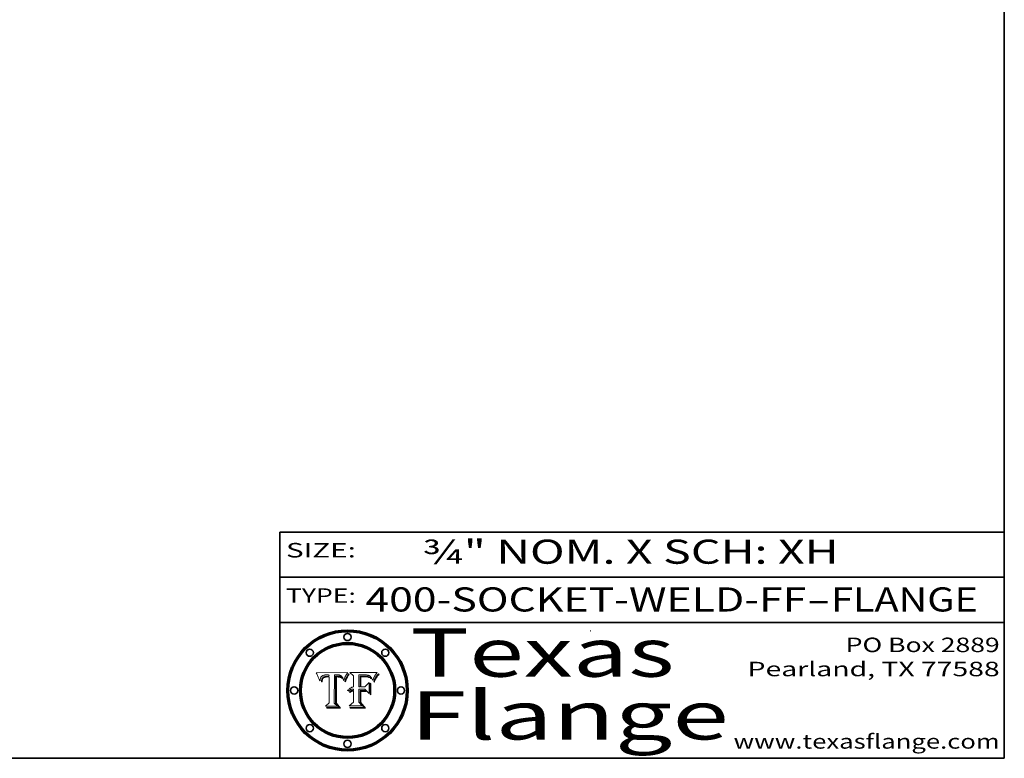
# Model space of a CAD drawing. Extents: x 0 to 10.8, y 0 to 8.3.
# Drawn here: x 6.7 to 10.8, y 0.2 to 3.3 of the extents above; entities that cross this region are included whole.
import ezdxf
from ezdxf.enums import TextEntityAlignment as Align

# ---------------------------------------------------------------- set-up
doc = ezdxf.new("R2010")
doc.units = 0
doc.header["$MEASUREMENT"] = 0
doc.layers.get('0').update_dxf_attribs({"lineweight": 13})
doc.layers.add('1', color=7, linetype='Continuous', lineweight=13)
doc.styles.get("Standard").update_dxf_attribs({"font": 'isocp.shx'})

# ---------------------------------------------------------------- blocks, each defined once
blk = doc.blocks.new('BLOCK1')
at = {"color": 7, "lineweight": 13, "ltscale": 0.03937}
for s, p, p2 in [('400-SOCKET-WELD-FF', (8.1038, 0.8582), (9.9297, 0.8582)), ('FLANGE', (10.0328, 0.8582), (10.6404, 0.8582)), ('-', (9.9312, 0.8582), (10.0312, 0.8582))]:
    blk.add_text(s, height=0.1, dxfattribs=at).set_placement(p, p2, align=Align.FIT)
blk = doc.blocks.new('BLOCK2')
at = {"color": 7, "lineweight": 13, "ltscale": 0.03937}
for s, p, p2 in [('PO Box 2889', (10.0931, 0.69), (10.7308, 0.69)), ('Pearland, TX 77588', (9.6867, 0.59), (10.7308, 0.59)), ('www.texasflange.com', (9.6286, 0.29), (10.7308, 0.29))]:
    blk.add_text(s, height=0.06, dxfattribs=at).set_placement(p, p2, align=Align.FIT)
blk = doc.blocks.new('BLOCK3')
at = {"color": 7, "lineweight": 13, "ltscale": 0.03937}
for s, p, p2 in [('Texas', (8.2892, 0.5879), (9.3837, 0.5879)), ('Flange', (8.2892, 0.3279), (9.6089, 0.3279))]:
    blk.add_text(s, height=0.2, dxfattribs=at).set_placement(p, p2, align=Align.FIT)
blk = doc.blocks.new('BLOCK4')
at = {"color": 7, "lineweight": 5, "ltscale": 0.00324}
blk.add_line((8.0298, 0.6053), (7.9003, 0.6042), dxfattribs=at)
at = {"color": 7, "lineweight": 5, "ltscale": 0.000103115}
blk.add_line((7.9003, 0.6042), (7.9022, 0.6005), dxfattribs=at)
at = {"color": 7, "lineweight": 5, "ltscale": 0.000100453}
blk.add_line((7.9022, 0.6005), (7.9039, 0.597), dxfattribs=at)
at = {"color": 7, "lineweight": 5, "ltscale": 9.78009e-05}
blk.add_line((7.9039, 0.597), (7.9056, 0.5934), dxfattribs=at)
at = {"color": 7, "lineweight": 5, "ltscale": 9.51532e-05}
blk.add_line((7.9056, 0.5934), (7.9072, 0.59), dxfattribs=at)
at = {"color": 7, "lineweight": 5, "ltscale": 9.25048e-05}
blk.add_line((7.9072, 0.59), (7.9087, 0.5866), dxfattribs=at)
at = {"color": 7, "lineweight": 5, "ltscale": 8.99068e-05}
blk.add_line((7.9087, 0.5866), (7.9101, 0.5833), dxfattribs=at)
at = {"color": 7, "lineweight": 5, "ltscale": 8.73531e-05}
blk.add_line((7.9101, 0.5833), (7.9114, 0.58), dxfattribs=at)
at = {"color": 7, "lineweight": 5, "ltscale": 8.48421e-05}
blk.add_line((7.9114, 0.58), (7.9126, 0.5768), dxfattribs=at)
at = {"color": 7, "lineweight": 5, "ltscale": 8.23394e-05}
blk.add_line((7.9126, 0.5768), (7.9137, 0.5737), dxfattribs=at)
at = {"color": 7, "lineweight": 5, "ltscale": 9.5007e-05}
blk.add_line((7.9137, 0.5737), (7.9159, 0.5707), dxfattribs=at)
at = {"color": 7, "lineweight": 5, "ltscale": 6.5787e-05}
blk.add_line((7.9159, 0.5707), (7.9161, 0.5733), dxfattribs=at)
at = {"color": 7, "lineweight": 5, "ltscale": 6.21658e-05}
blk.add_line((7.9161, 0.5733), (7.9164, 0.5758), dxfattribs=at)
at = {"color": 7, "lineweight": 5, "ltscale": 5.86699e-05}
blk.add_line((7.9164, 0.5758), (7.9168, 0.5781), dxfattribs=at)
at = {"color": 7, "lineweight": 5, "ltscale": 5.54066e-05}
blk.add_line((7.9168, 0.5781), (7.9173, 0.5802), dxfattribs=at)
at = {"color": 7, "lineweight": 5, "ltscale": 5.23527e-05}
blk.add_line((7.9173, 0.5802), (7.918, 0.5822), dxfattribs=at)
at = {"color": 7, "lineweight": 5, "ltscale": 4.95602e-05}
blk.add_line((7.918, 0.5822), (7.9187, 0.5841), dxfattribs=at)
at = {"color": 7, "lineweight": 5, "ltscale": 4.71572e-05}
blk.add_line((7.9187, 0.5841), (7.9195, 0.5858), dxfattribs=at)
at = {"color": 7, "lineweight": 5, "ltscale": 4.50516e-05}
blk.add_line((7.9195, 0.5858), (7.9205, 0.5873), dxfattribs=at)
at = {"color": 7, "lineweight": 5, "ltscale": 4.34491e-05}
blk.add_line((7.9205, 0.5873), (7.9216, 0.5887), dxfattribs=at)
at = {"color": 7, "lineweight": 5, "ltscale": 4.22981e-05}
blk.add_line((7.9216, 0.5887), (7.9228, 0.5899), dxfattribs=at)
at = {"color": 7, "lineweight": 5, "ltscale": 5.82307e-05}
blk.add_line((7.9221, 0.5719), (7.9217, 0.5696), dxfattribs=at)
at = {"color": 7, "lineweight": 5, "ltscale": 5.4813e-05}
blk.add_line((7.9225, 0.574), (7.9221, 0.5719), dxfattribs=at)
at = {"color": 7, "lineweight": 5, "ltscale": 5.15682e-05}
blk.add_line((7.9231, 0.576), (7.9225, 0.574), dxfattribs=at)
at = {"color": 7, "lineweight": 5, "ltscale": 4.24485e-05}
blk.add_line((7.9228, 0.5899), (7.9241, 0.591), dxfattribs=at)
at = {"color": 7, "lineweight": 5, "ltscale": 4.84865e-05}
blk.add_line((7.9237, 0.5778), (7.9231, 0.576), dxfattribs=at)
at = {"color": 7, "lineweight": 5, "ltscale": 4.56021e-05}
blk.add_line((7.9244, 0.5795), (7.9237, 0.5778), dxfattribs=at)
at = {"color": 7, "lineweight": 5, "ltscale": 4.38915e-05}
blk.add_line((7.9241, 0.591), (7.9255, 0.5919), dxfattribs=at)
at = {"color": 7, "lineweight": 5, "ltscale": 4.29647e-05}
blk.add_line((7.9252, 0.5811), (7.9244, 0.5795), dxfattribs=at)
at = {"color": 7, "lineweight": 5, "ltscale": 5.06901e-05}
blk.add_line((7.9245, 0.5693), (7.9248, 0.5713), dxfattribs=at)
at = {"color": 7, "lineweight": 5, "ltscale": 4.77131e-05}
blk.add_line((7.9248, 0.5713), (7.9251, 0.5731), dxfattribs=at)
at = {"color": 7, "lineweight": 5, "ltscale": 4.48863e-05}
blk.add_line((7.9251, 0.5731), (7.9256, 0.5749), dxfattribs=at)
at = {"color": 7, "lineweight": 5, "ltscale": 4.06864e-05}
blk.add_line((7.926, 0.5824), (7.9252, 0.5811), dxfattribs=at)
at = {"color": 7, "lineweight": 5, "ltscale": 4.58171e-05}
blk.add_line((7.9255, 0.5919), (7.9272, 0.5928), dxfattribs=at)
at = {"color": 7, "lineweight": 5, "ltscale": 4.22422e-05}
blk.add_line((7.9256, 0.5749), (7.9261, 0.5765), dxfattribs=at)
at = {"color": 7, "lineweight": 5, "ltscale": 3.86873e-05}
blk.add_line((7.927, 0.5837), (7.926, 0.5824), dxfattribs=at)
at = {"color": 7, "lineweight": 5, "ltscale": 7.72266e-05}
blk.add_line((7.9261, 0.5765), (7.9274, 0.5793), dxfattribs=at)
at = {"color": 7, "lineweight": 5, "ltscale": 7.40831e-05}
blk.add_line((7.9291, 0.5857), (7.927, 0.5837), dxfattribs=at)
at = {"color": 7, "lineweight": 5, "ltscale": 4.81176e-05}
blk.add_line((7.9272, 0.5928), (7.9289, 0.5935), dxfattribs=at)
at = {"color": 7, "lineweight": 5, "ltscale": 6.93722e-05}
blk.add_line((7.9274, 0.5793), (7.9289, 0.5816), dxfattribs=at)
at = {"color": 7, "lineweight": 5, "ltscale": 5.08108e-05}
blk.add_line((7.9289, 0.5935), (7.9309, 0.5941), dxfattribs=at)
at = {"color": 7, "lineweight": 5, "ltscale": 6.514e-05}
blk.add_line((7.9289, 0.5816), (7.9308, 0.5834), dxfattribs=at)
at = {"color": 7, "lineweight": 5, "ltscale": 3.83282e-05}
blk.add_line((7.9304, 0.5865), (7.9291, 0.5857), dxfattribs=at)
at = {"color": 7, "lineweight": 5, "ltscale": 4.01292e-05}
blk.add_line((7.9318, 0.5873), (7.9304, 0.5865), dxfattribs=at)
at = {"color": 7, "lineweight": 5, "ltscale": 6.9428e-05}
blk.add_line((7.9308, 0.5834), (7.9332, 0.5848), dxfattribs=at)
at = {"color": 7, "lineweight": 5, "ltscale": 5.37678e-05}
blk.add_line((7.9309, 0.5941), (7.933, 0.5946), dxfattribs=at)
at = {"color": 7, "lineweight": 5, "ltscale": 4.21777e-05}
blk.add_line((7.9334, 0.5879), (7.9318, 0.5873), dxfattribs=at)
at = {"color": 7, "lineweight": 5, "ltscale": 5.70415e-05}
blk.add_line((7.933, 0.5946), (7.9352, 0.595), dxfattribs=at)
at = {"color": 7, "lineweight": 5, "ltscale": 3.75465e-05}
blk.add_line((7.9332, 0.5848), (7.9346, 0.5853), dxfattribs=at)
at = {"color": 7, "lineweight": 5, "ltscale": 4.46091e-05}
blk.add_line((7.9351, 0.5885), (7.9334, 0.5879), dxfattribs=at)
at = {"color": 7, "lineweight": 5, "ltscale": 3.98865e-05}
blk.add_line((7.9346, 0.5853), (7.9362, 0.5858), dxfattribs=at)
at = {"color": 7, "lineweight": 5, "ltscale": 4.73192e-05}
blk.add_line((7.9369, 0.5889), (7.9351, 0.5885), dxfattribs=at)
at = {"color": 7, "lineweight": 5, "ltscale": 6.04204e-05}
blk.add_line((7.9352, 0.595), (7.9376, 0.5953), dxfattribs=at)
at = {"color": 7, "lineweight": 5, "ltscale": 4.23744e-05}
blk.add_line((7.9362, 0.5858), (7.9378, 0.5862), dxfattribs=at)
at = {"color": 7, "lineweight": 5, "ltscale": 5.02154e-05}
blk.add_line((7.9389, 0.5893), (7.9369, 0.5889), dxfattribs=at)
at = {"color": 7, "lineweight": 5, "ltscale": 6.4089e-05}
blk.add_line((7.9376, 0.5953), (7.9402, 0.5955), dxfattribs=at)
at = {"color": 7, "lineweight": 5, "ltscale": 4.50998e-05}
blk.add_line((7.9378, 0.5862), (7.9396, 0.5865), dxfattribs=at)
at = {"color": 7, "lineweight": 5, "ltscale": 5.3275e-05}
blk.add_line((7.941, 0.5895), (7.9389, 0.5893), dxfattribs=at)
at = {"color": 7, "lineweight": 5, "ltscale": 4.79821e-05}
blk.add_line((7.9396, 0.5865), (7.9415, 0.5867), dxfattribs=at)
at = {"color": 7, "lineweight": 5, "ltscale": 6.78085e-05}
blk.add_line((7.9402, 0.5955), (7.9429, 0.5956), dxfattribs=at)
at = {"color": 7, "lineweight": 5, "ltscale": 5.65615e-05}
blk.add_line((7.9433, 0.5897), (7.941, 0.5895), dxfattribs=at)
at = {"color": 7, "lineweight": 5, "ltscale": 5.09872e-05}
blk.add_line((7.9415, 0.5867), (7.9435, 0.5869), dxfattribs=at)
at = {"color": 7, "lineweight": 5, "ltscale": 5.0286e-05}
blk.add_line((7.9429, 0.5956), (7.9449, 0.5955), dxfattribs=at)
at = {"color": 7, "lineweight": 5, "ltscale": 5.99065e-05}
blk.add_line((7.9457, 0.5897), (7.9433, 0.5897), dxfattribs=at)
at = {"color": 7, "lineweight": 5, "ltscale": 5.40933e-05}
blk.add_line((7.9435, 0.5869), (7.9457, 0.5869), dxfattribs=at)
at = {"color": 7, "lineweight": 5, "ltscale": 5.14153e-05}
blk.add_line((7.9449, 0.5955), (7.9469, 0.5955), dxfattribs=at)
at = {"color": 7, "lineweight": 5, "ltscale": 0.000162237}
blk.add_line((7.9522, 0.5896), (7.9457, 0.5897), dxfattribs=at)
at = {"color": 7, "lineweight": 5, "ltscale": 0.000191986}
blk.add_line((7.9457, 0.5869), (7.9534, 0.5868), dxfattribs=at)
at = {"color": 7, "lineweight": 5, "ltscale": 5.25609e-05}
blk.add_line((7.9469, 0.5955), (7.949, 0.5953), dxfattribs=at)
at = {"color": 7, "lineweight": 5, "ltscale": 5.37478e-05}
blk.add_line((7.949, 0.5953), (7.9512, 0.5951), dxfattribs=at)
at = {"color": 7, "lineweight": 5, "ltscale": 5.49198e-05}
blk.add_line((7.9512, 0.5951), (7.9534, 0.5949), dxfattribs=at)
at = {"color": 7, "lineweight": 5, "ltscale": 0.000135787}
blk.add_line((7.9534, 0.5949), (7.9522, 0.5896), dxfattribs=at)
at = {"color": 7, "lineweight": 5, "ltscale": 0.00269}
blk.add_line((7.9534, 0.5868), (7.9534, 0.4792), dxfattribs=at)
at = {"color": 7, "lineweight": 5, "ltscale": 0.002931}
blk.add_line((7.9749, 0.4783), (7.9762, 0.5956), dxfattribs=at)
at = {"color": 7, "lineweight": 5, "ltscale": 4.88309e-05}
blk.add_line((7.9762, 0.5956), (7.9781, 0.5957), dxfattribs=at)
at = {"color": 7, "lineweight": 5, "ltscale": 4.87696e-05}
blk.add_line((7.9781, 0.5957), (7.9801, 0.5958), dxfattribs=at)
at = {"color": 7, "lineweight": 5, "ltscale": 4.87218e-05}
blk.add_line((7.9801, 0.5958), (7.982, 0.5959), dxfattribs=at)
at = {"color": 7, "lineweight": 5, "ltscale": 4.86926e-05}
blk.add_line((7.982, 0.5959), (7.984, 0.596), dxfattribs=at)
at = {"color": 7, "lineweight": 5, "ltscale": 4.8677e-05}
blk.add_line((7.984, 0.596), (7.9859, 0.596), dxfattribs=at)
at = {"color": 7, "lineweight": 5, "ltscale": 5.79538e-05}
blk.add_line((7.9859, 0.596), (7.9882, 0.5959), dxfattribs=at)
at = {"color": 7, "lineweight": 5, "ltscale": 5.50105e-05}
blk.add_line((7.9882, 0.5959), (7.9904, 0.5958), dxfattribs=at)
at = {"color": 7, "lineweight": 5, "ltscale": 5.22111e-05}
blk.add_line((7.9904, 0.5958), (7.9925, 0.5956), dxfattribs=at)
at = {"color": 7, "lineweight": 5, "ltscale": 4.94853e-05}
blk.add_line((7.9925, 0.5956), (7.9945, 0.5952), dxfattribs=at)
at = {"color": 7, "lineweight": 5, "ltscale": 4.69867e-05}
blk.add_line((7.9945, 0.5952), (7.9963, 0.5948), dxfattribs=at)
at = {"color": 7, "lineweight": 5, "ltscale": 4.4644e-05}
blk.add_line((7.9963, 0.5948), (7.998, 0.5943), dxfattribs=at)
at = {"color": 7, "lineweight": 5, "ltscale": 4.25388e-05}
blk.add_line((7.998, 0.5943), (7.9996, 0.5937), dxfattribs=at)
at = {"color": 7, "lineweight": 5, "ltscale": 4.06936e-05}
blk.add_line((7.9996, 0.5937), (8.001, 0.5929), dxfattribs=at)
at = {"color": 7, "lineweight": 5, "ltscale": 3.91439e-05}
blk.add_line((8.001, 0.5929), (8.0024, 0.5921), dxfattribs=at)
at = {"color": 7, "lineweight": 5, "ltscale": 3.79217e-05}
blk.add_line((8.0024, 0.5921), (8.0036, 0.5912), dxfattribs=at)
at = {"color": 7, "lineweight": 5, "ltscale": 3.82045e-05}
blk.add_line((8.0036, 0.5912), (8.0047, 0.5902), dxfattribs=at)
at = {"color": 7, "lineweight": 5, "ltscale": 3.99235e-05}
blk.add_line((8.0047, 0.5902), (8.0058, 0.589), dxfattribs=at)
at = {"color": 7, "lineweight": 5, "ltscale": 4.20052e-05}
blk.add_line((8.0058, 0.589), (8.0068, 0.5877), dxfattribs=at)
at = {"color": 7, "lineweight": 5, "ltscale": 4.42829e-05}
blk.add_line((8.0068, 0.5877), (8.0078, 0.5862), dxfattribs=at)
at = {"color": 7, "lineweight": 5, "ltscale": 4.68654e-05}
blk.add_line((8.0078, 0.5862), (8.0087, 0.5846), dxfattribs=at)
at = {"color": 7, "lineweight": 5, "ltscale": 4.95626e-05}
blk.add_line((8.0087, 0.5846), (8.0096, 0.5828), dxfattribs=at)
at = {"color": 7, "lineweight": 5, "ltscale": 5.25037e-05}
blk.add_line((8.0096, 0.5828), (8.0104, 0.5809), dxfattribs=at)
at = {"color": 7, "lineweight": 5, "ltscale": 5.554e-05}
blk.add_line((8.0104, 0.5809), (8.0112, 0.5788), dxfattribs=at)
at = {"color": 7, "lineweight": 5, "ltscale": 5.87204e-05}
blk.add_line((8.0112, 0.5788), (8.0119, 0.5765), dxfattribs=at)
at = {"color": 7, "lineweight": 5, "ltscale": 6.19363e-05}
blk.add_line((8.0119, 0.5765), (8.0125, 0.5741), dxfattribs=at)
at = {"color": 7, "lineweight": 5, "ltscale": 5.73529e-05}
blk.add_line((8.0125, 0.5741), (8.0141, 0.5725), dxfattribs=at)
at = {"color": 7, "lineweight": 5, "ltscale": 5.36381e-05}
blk.add_line((8.0141, 0.5725), (8.0148, 0.5746), dxfattribs=at)
at = {"color": 7, "lineweight": 5, "ltscale": 5.20356e-05}
blk.add_line((8.0148, 0.5746), (8.0155, 0.5765), dxfattribs=at)
at = {"color": 7, "lineweight": 5, "ltscale": 5.05025e-05}
blk.add_line((8.0155, 0.5765), (8.0161, 0.5784), dxfattribs=at)
at = {"color": 7, "lineweight": 5, "ltscale": 4.89753e-05}
blk.add_line((8.0161, 0.5784), (8.0168, 0.5803), dxfattribs=at)
at = {"color": 7, "lineweight": 5, "ltscale": 4.74568e-05}
blk.add_line((8.0168, 0.5803), (8.0175, 0.582), dxfattribs=at)
at = {"color": 7, "lineweight": 5, "ltscale": 4.59543e-05}
blk.add_line((8.0175, 0.582), (8.0182, 0.5837), dxfattribs=at)
at = {"color": 7, "lineweight": 5, "ltscale": 4.4442e-05}
blk.add_line((8.0182, 0.5837), (8.019, 0.5854), dxfattribs=at)
at = {"color": 7, "lineweight": 5, "ltscale": 4.29963e-05}
blk.add_line((8.019, 0.5854), (8.0197, 0.5869), dxfattribs=at)
at = {"color": 7, "lineweight": 5, "ltscale": 4.15607e-05}
blk.add_line((8.0197, 0.5869), (8.0204, 0.5884), dxfattribs=at)
at = {"color": 7, "lineweight": 5, "ltscale": 4.0176e-05}
blk.add_line((8.0204, 0.5884), (8.0212, 0.5898), dxfattribs=at)
at = {"color": 7, "lineweight": 5, "ltscale": 0.000399523}
blk.add_line((8.0212, 0.5898), (8.029, 0.6038), dxfattribs=at)
at = {"color": 7, "lineweight": 5, "ltscale": 4.35633e-05}
blk.add_line((8.029, 0.6038), (8.0298, 0.6053), dxfattribs=at)
at = {"color": 7, "lineweight": 5, "ltscale": 6.17484e-05}
blk.add_line((7.9217, 0.5696), (7.9215, 0.5671), dxfattribs=at)
at = {"color": 7, "lineweight": 5, "ltscale": 7.03016e-05}
blk.add_line((7.9215, 0.5671), (7.9243, 0.5671), dxfattribs=at)
at = {"color": 7, "lineweight": 5, "ltscale": 5.37733e-05}
blk.add_line((7.9243, 0.5671), (7.9245, 0.5693), dxfattribs=at)
at = {"color": 7, "lineweight": 5, "ltscale": 0.000493338}
blk.add_line((7.9534, 0.4792), (7.9382, 0.4665), dxfattribs=at)
at = {"color": 7, "lineweight": 5, "ltscale": 0.001236}
blk.add_line((7.9382, 0.4665), (7.9876, 0.4665), dxfattribs=at)
at = {"color": 7, "lineweight": 5, "ltscale": 0.000434364}
blk.add_line((7.9876, 0.4665), (7.9749, 0.4783), dxfattribs=at)
blk = doc.blocks.new('BLOCK5')
at = {"color": 7, "lineweight": 5, "ltscale": 0.000504919}
blk.add_line((8.0398, 0.6053), (8.0544, 0.5913), dxfattribs=at)
at = {"color": 7, "lineweight": 5, "ltscale": 0.002807}
blk.add_line((8.1521, 0.6053), (8.0398, 0.6053), dxfattribs=at)
at = {"color": 7, "lineweight": 5, "ltscale": 0.001141}
blk.add_line((8.0544, 0.5913), (8.0544, 0.5457), dxfattribs=at)
at = {"color": 7, "lineweight": 5, "ltscale": 0.001265}
blk.add_line((8.076, 0.5457), (8.076, 0.5963), dxfattribs=at)
at = {"color": 7, "lineweight": 5, "ltscale": 0.00010009}
blk.add_line((8.076, 0.5963), (8.08, 0.5962), dxfattribs=at)
at = {"color": 7, "lineweight": 5, "ltscale": 0.000262297}
blk.add_line((8.08, 0.5962), (8.0905, 0.5961), dxfattribs=at)
at = {"color": 7, "lineweight": 5, "ltscale": 7.8458e-05}
blk.add_line((8.0857, 0.5905), (8.0826, 0.5904), dxfattribs=at)
at = {"color": 7, "lineweight": 5, "ltscale": 0.001117}
blk.add_line((8.0826, 0.5904), (8.0826, 0.5457), dxfattribs=at)
at = {"color": 7, "lineweight": 5, "ltscale": 6.71447e-05}
blk.add_line((8.0853, 0.5874), (8.088, 0.5876), dxfattribs=at)
at = {"color": 7, "lineweight": 5, "ltscale": 0.001044}
blk.add_line((8.0853, 0.5457), (8.0853, 0.5874), dxfattribs=at)
at = {"color": 7, "lineweight": 5, "ltscale": 6.79766e-05}
blk.add_line((8.0885, 0.5906), (8.0857, 0.5905), dxfattribs=at)
at = {"color": 7, "lineweight": 5, "ltscale": 6.25167e-05}
blk.add_line((8.088, 0.5876), (8.0905, 0.5878), dxfattribs=at)
at = {"color": 7, "lineweight": 5, "ltscale": 6.96783e-05}
blk.add_line((8.0913, 0.5907), (8.0885, 0.5906), dxfattribs=at)
at = {"color": 7, "lineweight": 5, "ltscale": 0.000154143}
blk.add_line((8.0905, 0.5961), (8.0967, 0.5962), dxfattribs=at)
at = {"color": 7, "lineweight": 5, "ltscale": 5.79292e-05}
blk.add_line((8.0905, 0.5878), (8.0928, 0.5879), dxfattribs=at)
at = {"color": 7, "lineweight": 5, "ltscale": 7.14161e-05}
blk.add_line((8.0941, 0.5907), (8.0913, 0.5907), dxfattribs=at)
at = {"color": 7, "lineweight": 5, "ltscale": 5.334e-05}
blk.add_line((8.0928, 0.5879), (8.0949, 0.588), dxfattribs=at)
at = {"color": 7, "lineweight": 5, "ltscale": 7.31315e-05}
blk.add_line((8.097, 0.5908), (8.0941, 0.5907), dxfattribs=at)
at = {"color": 7, "lineweight": 5, "ltscale": 4.87983e-05}
blk.add_line((8.0949, 0.588), (8.0969, 0.588), dxfattribs=at)
at = {"color": 7, "lineweight": 5, "ltscale": 8.03713e-05}
blk.add_line((8.0967, 0.5962), (8.0999, 0.5962), dxfattribs=at)
at = {"color": 7, "lineweight": 5, "ltscale": 6.31844e-05}
blk.add_line((8.0969, 0.588), (8.0994, 0.588), dxfattribs=at)
at = {"color": 7, "lineweight": 5, "ltscale": 7.48528e-05}
blk.add_line((8.1, 0.5908), (8.097, 0.5908), dxfattribs=at)
at = {"color": 7, "lineweight": 5, "ltscale": 5.98639e-05}
blk.add_line((8.0994, 0.588), (8.1018, 0.5879), dxfattribs=at)
at = {"color": 7, "lineweight": 5, "ltscale": 7.56285e-05}
blk.add_line((8.0999, 0.5962), (8.1029, 0.596), dxfattribs=at)
at = {"color": 7, "lineweight": 5, "ltscale": 0.000106204}
blk.add_line((8.1043, 0.5907), (8.1, 0.5908), dxfattribs=at)
at = {"color": 7, "lineweight": 5, "ltscale": 5.64828e-05}
blk.add_line((8.1018, 0.5879), (8.1041, 0.5878), dxfattribs=at)
at = {"color": 7, "lineweight": 5, "ltscale": 7.09728e-05}
blk.add_line((8.1029, 0.596), (8.1057, 0.5958), dxfattribs=at)
at = {"color": 7, "lineweight": 5, "ltscale": 5.31538e-05}
blk.add_line((8.1041, 0.5878), (8.1062, 0.5877), dxfattribs=at)
at = {"color": 7, "lineweight": 5, "ltscale": 9.82815e-05}
blk.add_line((8.1082, 0.5903), (8.1043, 0.5907), dxfattribs=at)
at = {"color": 7, "lineweight": 5, "ltscale": 6.64247e-05}
blk.add_line((8.1057, 0.5958), (8.1084, 0.5955), dxfattribs=at)
at = {"color": 7, "lineweight": 5, "ltscale": 4.98579e-05}
blk.add_line((8.1062, 0.5877), (8.1082, 0.5875), dxfattribs=at)
at = {"color": 7, "lineweight": 5, "ltscale": 9.07975e-05}
blk.add_line((8.1118, 0.5898), (8.1082, 0.5903), dxfattribs=at)
at = {"color": 7, "lineweight": 5, "ltscale": 4.65618e-05}
blk.add_line((8.1082, 0.5875), (8.11, 0.5873), dxfattribs=at)
at = {"color": 7, "lineweight": 5, "ltscale": 6.19662e-05}
blk.add_line((8.1084, 0.5955), (8.1108, 0.5951), dxfattribs=at)
at = {"color": 7, "lineweight": 5, "ltscale": 4.32948e-05}
blk.add_line((8.11, 0.5873), (8.1117, 0.5871), dxfattribs=at)
at = {"color": 7, "lineweight": 5, "ltscale": 5.76855e-05}
blk.add_line((8.1108, 0.5951), (8.1131, 0.5946), dxfattribs=at)
at = {"color": 7, "lineweight": 5, "ltscale": 4.01241e-05}
blk.add_line((8.1117, 0.5871), (8.1133, 0.5868), dxfattribs=at)
at = {"color": 7, "lineweight": 5, "ltscale": 8.37777e-05}
blk.add_line((8.115, 0.589), (8.1118, 0.5898), dxfattribs=at)
at = {"color": 7, "lineweight": 5, "ltscale": 5.35144e-05}
blk.add_line((8.1131, 0.5946), (8.1152, 0.5941), dxfattribs=at)
at = {"color": 7, "lineweight": 5, "ltscale": 7.07787e-05}
blk.add_line((8.1133, 0.5868), (8.1161, 0.5862), dxfattribs=at)
at = {"color": 7, "lineweight": 5, "ltscale": 7.75432e-05}
blk.add_line((8.118, 0.5879), (8.115, 0.589), dxfattribs=at)
at = {"color": 7, "lineweight": 5, "ltscale": 4.95647e-05}
blk.add_line((8.1152, 0.5941), (8.117, 0.5934), dxfattribs=at)
at = {"color": 7, "lineweight": 5, "ltscale": 6.48228e-05}
blk.add_line((8.1161, 0.5862), (8.1185, 0.5854), dxfattribs=at)
at = {"color": 7, "lineweight": 5, "ltscale": 4.59337e-05}
blk.add_line((8.117, 0.5934), (8.1187, 0.5927), dxfattribs=at)
at = {"color": 7, "lineweight": 5, "ltscale": 7.20711e-05}
blk.add_line((8.1205, 0.5867), (8.118, 0.5879), dxfattribs=at)
at = {"color": 7, "lineweight": 5, "ltscale": 6.55881e-05}
blk.add_line((8.1185, 0.5854), (8.1209, 0.5842), dxfattribs=at)
at = {"color": 7, "lineweight": 5, "ltscale": 4.25471e-05}
blk.add_line((8.1187, 0.5927), (8.1202, 0.5919), dxfattribs=at)
at = {"color": 7, "lineweight": 5, "ltscale": 4.25074e-05}
blk.add_line((8.1202, 0.5919), (8.1216, 0.5909), dxfattribs=at)
at = {"color": 7, "lineweight": 5, "ltscale": 6.77002e-05}
blk.add_line((8.1228, 0.5852), (8.1205, 0.5867), dxfattribs=at)
at = {"color": 7, "lineweight": 5, "ltscale": 6.70416e-05}
blk.add_line((8.1209, 0.5842), (8.1232, 0.5829), dxfattribs=at)
at = {"color": 7, "lineweight": 5, "ltscale": 4.57046e-05}
blk.add_line((8.1216, 0.5909), (8.123, 0.5897), dxfattribs=at)
at = {"color": 7, "lineweight": 5, "ltscale": 6.46171e-05}
blk.add_line((8.1247, 0.5835), (8.1228, 0.5852), dxfattribs=at)
at = {"color": 7, "lineweight": 5, "ltscale": 4.92938e-05}
blk.add_line((8.123, 0.5897), (8.1244, 0.5883), dxfattribs=at)
at = {"color": 7, "lineweight": 5, "ltscale": 6.91849e-05}
blk.add_line((8.1232, 0.5829), (8.1254, 0.5812), dxfattribs=at)
at = {"color": 7, "lineweight": 5, "ltscale": 5.30859e-05}
blk.add_line((8.1244, 0.5883), (8.1258, 0.5868), dxfattribs=at)
at = {"color": 7, "lineweight": 5, "ltscale": 6.30754e-05}
blk.add_line((8.1263, 0.5815), (8.1247, 0.5835), dxfattribs=at)
at = {"color": 7, "lineweight": 5, "ltscale": 7.18996e-05}
blk.add_line((8.1254, 0.5812), (8.1276, 0.5793), dxfattribs=at)
at = {"color": 7, "lineweight": 5, "ltscale": 5.71802e-05}
blk.add_line((8.1258, 0.5868), (8.1272, 0.585), dxfattribs=at)
at = {"color": 7, "lineweight": 5, "ltscale": 6.30147e-05}
blk.add_line((8.1276, 0.5793), (8.1263, 0.5815), dxfattribs=at)
at = {"color": 7, "lineweight": 5, "ltscale": 6.13618e-05}
blk.add_line((8.1272, 0.585), (8.1286, 0.583), dxfattribs=at)
at = {"color": 7, "lineweight": 5, "ltscale": 6.57329e-05}
blk.add_line((8.1286, 0.583), (8.13, 0.5807), dxfattribs=at)
at = {"color": 7, "lineweight": 5, "ltscale": 7.01949e-05}
blk.add_line((8.13, 0.5807), (8.1315, 0.5783), dxfattribs=at)
at = {"color": 7, "lineweight": 5, "ltscale": 7.47805e-05}
blk.add_line((8.1315, 0.5783), (8.1329, 0.5757), dxfattribs=at)
at = {"color": 7, "lineweight": 5, "ltscale": 7.93914e-05}
blk.add_line((8.1329, 0.5757), (8.1343, 0.5728), dxfattribs=at)
at = {"color": 7, "lineweight": 5, "ltscale": 5.82449e-05}
blk.add_line((8.1343, 0.5728), (8.1352, 0.575), dxfattribs=at)
at = {"color": 7, "lineweight": 5, "ltscale": 5.88925e-05}
blk.add_line((8.1352, 0.575), (8.136, 0.5772), dxfattribs=at)
at = {"color": 7, "lineweight": 5, "ltscale": 5.57078e-05}
blk.add_line((8.136, 0.5772), (8.1369, 0.5793), dxfattribs=at)
at = {"color": 7, "lineweight": 5, "ltscale": 5.2567e-05}
blk.add_line((8.1369, 0.5793), (8.1377, 0.5812), dxfattribs=at)
at = {"color": 7, "lineweight": 5, "ltscale": 4.94253e-05}
blk.add_line((8.1377, 0.5812), (8.1385, 0.583), dxfattribs=at)
at = {"color": 7, "lineweight": 5, "ltscale": 4.62924e-05}
blk.add_line((8.1385, 0.583), (8.1392, 0.5847), dxfattribs=at)
at = {"color": 7, "lineweight": 5, "ltscale": 4.31788e-05}
blk.add_line((8.1392, 0.5847), (8.1399, 0.5863), dxfattribs=at)
at = {"color": 7, "lineweight": 5, "ltscale": 4.00421e-05}
blk.add_line((8.1399, 0.5863), (8.1406, 0.5877), dxfattribs=at)
at = {"color": 7, "lineweight": 5, "ltscale": 7.07088e-05}
blk.add_line((8.1406, 0.5877), (8.1419, 0.5903), dxfattribs=at)
at = {"color": 7, "lineweight": 5, "ltscale": 6.11807e-05}
blk.add_line((8.1419, 0.5903), (8.1431, 0.5924), dxfattribs=at)
at = {"color": 7, "lineweight": 5, "ltscale": 6.8775e-05}
blk.add_line((8.1431, 0.5924), (8.1445, 0.5947), dxfattribs=at)
at = {"color": 7, "lineweight": 5, "ltscale": 3.83666e-05}
blk.add_line((8.1445, 0.5947), (8.1454, 0.596), dxfattribs=at)
at = {"color": 7, "lineweight": 5, "ltscale": 4.09684e-05}
blk.add_line((8.1454, 0.596), (8.1463, 0.5974), dxfattribs=at)
at = {"color": 7, "lineweight": 5, "ltscale": 4.36186e-05}
blk.add_line((8.1463, 0.5974), (8.1473, 0.5988), dxfattribs=at)
at = {"color": 7, "lineweight": 5, "ltscale": 4.62797e-05}
blk.add_line((8.1473, 0.5988), (8.1484, 0.6003), dxfattribs=at)
at = {"color": 7, "lineweight": 5, "ltscale": 4.89244e-05}
blk.add_line((8.1484, 0.6003), (8.1495, 0.6019), dxfattribs=at)
at = {"color": 7, "lineweight": 5, "ltscale": 5.15938e-05}
blk.add_line((8.1495, 0.6019), (8.1507, 0.6036), dxfattribs=at)
at = {"color": 7, "lineweight": 5, "ltscale": 5.42941e-05}
blk.add_line((8.1507, 0.6036), (8.1521, 0.6053), dxfattribs=at)
at = {"color": 7, "lineweight": 5, "ltscale": 7.24478e-05}
blk.add_line((8.0341, 0.533), (8.033, 0.5303), dxfattribs=at)
at = {"color": 7, "lineweight": 5, "ltscale": 4.72383e-05}
blk.add_line((8.033, 0.5303), (8.0337, 0.5286), dxfattribs=at)
at = {"color": 7, "lineweight": 5, "ltscale": 5.40801e-05}
blk.add_line((8.0337, 0.5286), (8.0352, 0.5302), dxfattribs=at)
at = {"color": 7, "lineweight": 5, "ltscale": 6.91358e-05}
blk.add_line((8.0354, 0.5355), (8.0341, 0.533), dxfattribs=at)
at = {"color": 7, "lineweight": 5, "ltscale": 5.22259e-05}
blk.add_line((8.0352, 0.5302), (8.0368, 0.5316), dxfattribs=at)
at = {"color": 7, "lineweight": 5, "ltscale": 6.68728e-05}
blk.add_line((8.0369, 0.5376), (8.0354, 0.5355), dxfattribs=at)
at = {"color": 7, "lineweight": 5, "ltscale": 5.0626e-05}
blk.add_line((8.0368, 0.5316), (8.0384, 0.5328), dxfattribs=at)
at = {"color": 7, "lineweight": 5, "ltscale": 6.56415e-05}
blk.add_line((8.0387, 0.5395), (8.0369, 0.5376), dxfattribs=at)
at = {"color": 7, "lineweight": 5, "ltscale": 4.93516e-05}
blk.add_line((8.0384, 0.5328), (8.04, 0.5339), dxfattribs=at)
at = {"color": 7, "lineweight": 5, "ltscale": 6.55187e-05}
blk.add_line((8.0408, 0.5412), (8.0387, 0.5395), dxfattribs=at)
at = {"color": 7, "lineweight": 5, "ltscale": 4.84441e-05}
blk.add_line((8.04, 0.5339), (8.0418, 0.5348), dxfattribs=at)
at = {"color": 7, "lineweight": 5, "ltscale": 6.6503e-05}
blk.add_line((8.043, 0.5426), (8.0408, 0.5412), dxfattribs=at)
at = {"color": 7, "lineweight": 5, "ltscale": 4.79247e-05}
blk.add_line((8.0418, 0.5348), (8.0435, 0.5355), dxfattribs=at)
at = {"color": 7, "lineweight": 5, "ltscale": 6.86342e-05}
blk.add_line((8.0455, 0.5438), (8.043, 0.5426), dxfattribs=at)
at = {"color": 7, "lineweight": 5, "ltscale": 4.7776e-05}
blk.add_line((8.0435, 0.5355), (8.0453, 0.5361), dxfattribs=at)
at = {"color": 7, "lineweight": 5, "ltscale": 4.54019e-05}
blk.add_line((8.0467, 0.5304), (8.045, 0.5298), dxfattribs=at)
at = {"color": 7, "lineweight": 5, "ltscale": 4.80296e-05}
blk.add_line((8.0453, 0.5361), (8.0472, 0.5365), dxfattribs=at)
at = {"color": 7, "lineweight": 5, "ltscale": 7.17625e-05}
blk.add_line((8.0482, 0.5447), (8.0455, 0.5438), dxfattribs=at)
at = {"color": 7, "lineweight": 5, "ltscale": 4.63507e-05}
blk.add_line((8.0485, 0.5309), (8.0467, 0.5304), dxfattribs=at)
at = {"color": 7, "lineweight": 5, "ltscale": 4.86448e-05}
blk.add_line((8.0472, 0.5365), (8.0492, 0.5367), dxfattribs=at)
at = {"color": 7, "lineweight": 5, "ltscale": 7.56807e-05}
blk.add_line((8.0512, 0.5453), (8.0482, 0.5447), dxfattribs=at)
at = {"color": 7, "lineweight": 5, "ltscale": 4.75859e-05}
blk.add_line((8.0504, 0.5312), (8.0485, 0.5309), dxfattribs=at)
at = {"color": 7, "lineweight": 5, "ltscale": 4.9694e-05}
blk.add_line((8.0492, 0.5367), (8.0511, 0.5368), dxfattribs=at)
at = {"color": 7, "lineweight": 5, "ltscale": 4.91026e-05}
blk.add_line((8.0523, 0.5315), (8.0504, 0.5312), dxfattribs=at)
at = {"color": 7, "lineweight": 5, "ltscale": 4.09268e-05}
blk.add_line((8.0511, 0.5368), (8.0528, 0.5367), dxfattribs=at)
at = {"color": 7, "lineweight": 5, "ltscale": 8.04224e-05}
blk.add_line((8.0544, 0.5457), (8.0512, 0.5453), dxfattribs=at)
at = {"color": 7, "lineweight": 5, "ltscale": 5.09119e-05}
blk.add_line((8.0544, 0.5315), (8.0523, 0.5315), dxfattribs=at)
at = {"color": 7, "lineweight": 5, "ltscale": 4.03821e-05}
blk.add_line((8.0528, 0.5367), (8.0544, 0.5366), dxfattribs=at)
at = {"color": 7, "lineweight": 5, "ltscale": 0.000127087}
blk.add_line((8.0544, 0.5366), (8.0544, 0.5315), dxfattribs=at)
at = {"color": 7, "lineweight": 5, "ltscale": 0.000164963}
blk.add_line((8.0826, 0.5457), (8.076, 0.5457), dxfattribs=at)
at = {"color": 7, "lineweight": 5, "ltscale": 0.001363}
blk.add_line((8.076, 0.4821), (8.076, 0.5366), dxfattribs=at)
at = {"color": 7, "lineweight": 5, "ltscale": 0.000619197}
blk.add_line((8.076, 0.5366), (8.1008, 0.5366), dxfattribs=at)
at = {"color": 7, "lineweight": 5, "ltscale": 0.000408293}
blk.add_line((8.1016, 0.5457), (8.0853, 0.5457), dxfattribs=at)
at = {"color": 7, "lineweight": 5, "ltscale": 0.000638638}
blk.add_line((8.1008, 0.5366), (8.119, 0.5187), dxfattribs=at)
at = {"color": 7, "lineweight": 5, "ltscale": 0.000629287}
blk.add_line((8.119, 0.564), (8.1016, 0.5457), dxfattribs=at)
at = {"color": 7, "lineweight": 5, "ltscale": 0.001133}
blk.add_line((8.119, 0.5187), (8.119, 0.564), dxfattribs=at)
at = {"color": 7, "lineweight": 5, "ltscale": 4.61631e-05}
blk.add_line((8.039, 0.5259), (8.0377, 0.5246), dxfattribs=at)
at = {"color": 7, "lineweight": 5, "ltscale": 7.65715e-05}
blk.add_line((8.0377, 0.5246), (8.0398, 0.5223), dxfattribs=at)
at = {"color": 7, "lineweight": 5, "ltscale": 4.53272e-05}
blk.add_line((8.0404, 0.5271), (8.039, 0.5259), dxfattribs=at)
at = {"color": 7, "lineweight": 5, "ltscale": 4.36728e-05}
blk.add_line((8.0398, 0.5223), (8.0411, 0.5235), dxfattribs=at)
at = {"color": 7, "lineweight": 5, "ltscale": 4.47682e-05}
blk.add_line((8.0419, 0.5281), (8.0404, 0.5271), dxfattribs=at)
at = {"color": 7, "lineweight": 5, "ltscale": 4.23283e-05}
blk.add_line((8.0411, 0.5235), (8.0424, 0.5246), dxfattribs=at)
at = {"color": 7, "lineweight": 5, "ltscale": 4.46766e-05}
blk.add_line((8.0434, 0.529), (8.0419, 0.5281), dxfattribs=at)
at = {"color": 7, "lineweight": 5, "ltscale": 4.12902e-05}
blk.add_line((8.0424, 0.5246), (8.0437, 0.5255), dxfattribs=at)
at = {"color": 7, "lineweight": 5, "ltscale": 4.48402e-05}
blk.add_line((8.045, 0.5298), (8.0434, 0.529), dxfattribs=at)
at = {"color": 7, "lineweight": 5, "ltscale": 4.05056e-05}
blk.add_line((8.0437, 0.5255), (8.0451, 0.5263), dxfattribs=at)
at = {"color": 7, "lineweight": 5, "ltscale": 3.98781e-05}
blk.add_line((8.0451, 0.5263), (8.0466, 0.527), dxfattribs=at)
at = {"color": 7, "lineweight": 5, "ltscale": 3.96147e-05}
blk.add_line((8.0466, 0.527), (8.048, 0.5276), dxfattribs=at)
at = {"color": 7, "lineweight": 5, "ltscale": 3.96113e-05}
blk.add_line((8.048, 0.5276), (8.0496, 0.528), dxfattribs=at)
at = {"color": 7, "lineweight": 5, "ltscale": 3.98564e-05}
blk.add_line((8.0496, 0.528), (8.0511, 0.5284), dxfattribs=at)
at = {"color": 7, "lineweight": 5, "ltscale": 4.03575e-05}
blk.add_line((8.0511, 0.5284), (8.0527, 0.5285), dxfattribs=at)
at = {"color": 7, "lineweight": 5, "ltscale": 4.11658e-05}
blk.add_line((8.0527, 0.5285), (8.0544, 0.5286), dxfattribs=at)
at = {"color": 7, "lineweight": 5, "ltscale": 0.001163}
blk.add_line((8.0544, 0.5286), (8.0544, 0.4821), dxfattribs=at)
at = {"color": 7, "lineweight": 5, "ltscale": 0.000563728}
blk.add_line((8.0544, 0.4821), (8.0368, 0.468), dxfattribs=at)
at = {"color": 7, "lineweight": 5, "ltscale": 0.001328}
blk.add_line((8.0368, 0.468), (8.0899, 0.468), dxfattribs=at)
at = {"color": 7, "lineweight": 5, "ltscale": 0.000493306}
blk.add_line((8.0899, 0.468), (8.076, 0.4821), dxfattribs=at)

msp = doc.modelspace()

# ---------------------------------------------------------------- linework, layer by layer
at = {"color": 7, "lineweight": 13, "ltscale": 0.03937}
for points in [[(8.0298, 0.6053), (8.029, 0.6038), (8.0212, 0.5898), (8.0204, 0.5884), (8.0197, 0.5869), (8.019, 0.5854), (8.0182, 0.5837), (8.0175, 0.582), (8.0168, 0.5803), (8.0161, 0.5784), (8.0155, 0.5765), (8.0148, 0.5746), (8.0141, 0.5725), (8.0125, 0.5741), (8.0119, 0.5765), (8.0112, 0.5788), (8.0104, 0.5809), (8.0096, 0.5828), (8.0087, 0.5846), (8.0078, 0.5862), (8.0068, 0.5877), (8.0058, 0.589), (8.0047, 0.5902), (8.0036, 0.5912), (8.0024, 0.5921), (8.001, 0.5929), (7.9996, 0.5937), (7.998, 0.5943), (7.9963, 0.5948), (7.9945, 0.5952), (7.9925, 0.5956), (7.9904, 0.5958), (7.9882, 0.5959), (7.9859, 0.596), (7.984, 0.596), (7.982, 0.5959), (7.9801, 0.5958), (7.9781, 0.5957), (7.9762, 0.5956), (7.9749, 0.4783), (7.9876, 0.4665), (7.9382, 0.4665), (7.9534, 0.4792), (7.9534, 0.5868), (7.9457, 0.5869), (7.9435, 0.5869), (7.9415, 0.5867), (7.9396, 0.5865), (7.9378, 0.5862), (7.9362, 0.5858), (7.9346, 0.5853), (7.9332, 0.5848), (7.9308, 0.5834), (7.9289, 0.5816), (7.9274, 0.5793), (7.9261, 0.5765), (7.9256, 0.5749), (7.9251, 0.5731), (7.9248, 0.5713), (7.9245, 0.5693), (7.9243, 0.5671), (7.9215, 0.5671), (7.9217, 0.5696), (7.9221, 0.5719), (7.9225, 0.574), (7.9231, 0.576), (7.9237, 0.5778), (7.9244, 0.5795), (7.9252, 0.5811), (7.926, 0.5824), (7.927, 0.5837), (7.9291, 0.5857), (7.9304, 0.5865), (7.9318, 0.5873), (7.9334, 0.5879), (7.9351, 0.5885), (7.9369, 0.5889), (7.9389, 0.5893), (7.941, 0.5895), (7.9433, 0.5897), (7.9457, 0.5897), (7.9522, 0.5896), (7.9534, 0.5949), (7.9512, 0.5951), (7.949, 0.5953), (7.9469, 0.5955), (7.9449, 0.5955), (7.9429, 0.5956), (7.9402, 0.5955), (7.9376, 0.5953), (7.9352, 0.595), (7.933, 0.5946), (7.9309, 0.5941), (7.9289, 0.5935), (7.9272, 0.5928), (7.9255, 0.5919), (7.9241, 0.591), (7.9228, 0.5899), (7.9216, 0.5887), (7.9205, 0.5873), (7.9195, 0.5858), (7.9187, 0.5841), (7.918, 0.5822), (7.9173, 0.5802), (7.9168, 0.5781), (7.9164, 0.5758), (7.9161, 0.5733), (7.9159, 0.5707), (7.9137, 0.5737), (7.9126, 0.5768), (7.9114, 0.58), (7.9101, 0.5833), (7.9087, 0.5866), (7.9072, 0.59), (7.9056, 0.5934), (7.9039, 0.597), (7.9022, 0.6005), (7.9003, 0.6042)], [(8.0078, 0.5816), (8.0061, 0.5826), (8.0043, 0.5836), (8.0025, 0.5844), (8.0007, 0.5851), (7.9987, 0.5857), (7.9968, 0.5861), (7.9947, 0.5865), (7.9926, 0.5868), (7.9905, 0.587), (7.9883, 0.587), (7.9868, 0.587), (7.9852, 0.5869), (7.9836, 0.5868), (7.9835, 0.478), (8.0007, 0.4577), (7.9455, 0.4577), (7.943, 0.4606), (7.9948, 0.4606), (7.9803, 0.4771), (7.9803, 0.5898), (7.9861, 0.5899), (7.9882, 0.5899), (7.9901, 0.5899), (7.9919, 0.5898), (7.9935, 0.5897), (7.9951, 0.5895), (7.9978, 0.5891), (8.0001, 0.5886), (8.0019, 0.5879), (8.0035, 0.587), (8.0049, 0.5858), (8.0062, 0.5843), (8.0073, 0.5826)], [(8.0366, 0.5985), (8.0351, 0.5964), (8.0336, 0.5942), (8.0321, 0.5916), (8.0306, 0.5889), (8.029, 0.5858), (8.0274, 0.5825), (8.0258, 0.579), (8.0242, 0.5752), (8.0226, 0.5712), (8.021, 0.5669), (8.0181, 0.5679), (8.0201, 0.5732), (8.0217, 0.5773), (8.0232, 0.581), (8.0248, 0.5846), (8.0263, 0.5878), (8.0279, 0.5908), (8.0294, 0.5935), (8.0309, 0.5959), (8.0324, 0.5981), (8.0339, 0.6)], [(8.0398, 0.6053), (8.1521, 0.6053), (8.1507, 0.6036), (8.1495, 0.6019), (8.1484, 0.6003), (8.1473, 0.5988), (8.1463, 0.5974), (8.1454, 0.596), (8.1445, 0.5947), (8.1431, 0.5924), (8.1419, 0.5903), (8.1406, 0.5877), (8.1399, 0.5863), (8.1392, 0.5847), (8.1385, 0.583), (8.1377, 0.5812), (8.1369, 0.5793), (8.136, 0.5772), (8.1352, 0.575), (8.1343, 0.5728), (8.1329, 0.5757), (8.1315, 0.5783), (8.13, 0.5807), (8.1286, 0.583), (8.1272, 0.585), (8.1258, 0.5868), (8.1244, 0.5883), (8.123, 0.5897), (8.1216, 0.5909), (8.1202, 0.5919), (8.1187, 0.5927), (8.117, 0.5934), (8.1152, 0.5941), (8.1131, 0.5946), (8.1108, 0.5951), (8.1084, 0.5955), (8.1057, 0.5958), (8.1029, 0.596), (8.0999, 0.5962), (8.0967, 0.5962), (8.0905, 0.5961), (8.08, 0.5962), (8.076, 0.5963), (8.076, 0.5457), (8.0826, 0.5457), (8.0826, 0.5904), (8.0857, 0.5905), (8.0885, 0.5906), (8.0913, 0.5907), (8.0941, 0.5907), (8.097, 0.5908), (8.1, 0.5908), (8.1043, 0.5907), (8.1082, 0.5903), (8.1118, 0.5898), (8.115, 0.589), (8.118, 0.5879), (8.1205, 0.5867), (8.1228, 0.5852), (8.1247, 0.5835), (8.1263, 0.5815), (8.1276, 0.5793), (8.1254, 0.5812), (8.1232, 0.5829), (8.1209, 0.5842), (8.1185, 0.5854), (8.1161, 0.5862), (8.1133, 0.5868), (8.1117, 0.5871), (8.11, 0.5873), (8.1082, 0.5875), (8.1062, 0.5877), (8.1041, 0.5878), (8.1018, 0.5879), (8.0994, 0.588), (8.0969, 0.588), (8.0949, 0.588), (8.0928, 0.5879), (8.0905, 0.5878), (8.088, 0.5876), (8.0853, 0.5874), (8.0853, 0.5457), (8.1016, 0.5457), (8.119, 0.564), (8.119, 0.5187), (8.1008, 0.5366), (8.076, 0.5366), (8.076, 0.4821), (8.0899, 0.468), (8.0368, 0.468), (8.0544, 0.4821), (8.0544, 0.5286), (8.0527, 0.5285), (8.0511, 0.5284), (8.0496, 0.528), (8.048, 0.5276), (8.0466, 0.527), (8.0451, 0.5263), (8.0437, 0.5255), (8.0424, 0.5246), (8.0411, 0.5235), (8.0398, 0.5223), (8.0377, 0.5246), (8.039, 0.5259), (8.0404, 0.5271), (8.0419, 0.5281), (8.0434, 0.529), (8.045, 0.5298), (8.0467, 0.5304), (8.0485, 0.5309), (8.0504, 0.5312), (8.0523, 0.5315), (8.0544, 0.5315), (8.0544, 0.5366), (8.0528, 0.5367), (8.0511, 0.5368), (8.0492, 0.5367), (8.0472, 0.5365), (8.0453, 0.5361), (8.0435, 0.5355), (8.0418, 0.5348), (8.04, 0.5339), (8.0384, 0.5328), (8.0368, 0.5316), (8.0352, 0.5302), (8.0337, 0.5286), (8.033, 0.5303), (8.0341, 0.533), (8.0354, 0.5355), (8.0369, 0.5376), (8.0387, 0.5395), (8.0408, 0.5412), (8.043, 0.5426), (8.0455, 0.5438), (8.0482, 0.5447), (8.0512, 0.5453), (8.0544, 0.5457), (8.0544, 0.5913)], [(8.1603, 0.5987), (8.1573, 0.5951), (8.1545, 0.5916), (8.152, 0.5881), (8.1497, 0.5847), (8.1477, 0.5814), (8.1458, 0.5781), (8.1442, 0.5749), (8.1429, 0.5717), (8.1417, 0.5686), (8.1408, 0.5656), (8.1385, 0.5671), (8.1395, 0.5705), (8.1406, 0.5739), (8.142, 0.5773), (8.1437, 0.5806), (8.1455, 0.584), (8.1476, 0.5873), (8.15, 0.5906), (8.1525, 0.5939), (8.1553, 0.5972), (8.1583, 0.6005)], [(8.1075, 0.5275), (8.0853, 0.5275), (8.0853, 0.4812), (8.1044, 0.4577), (8.0417, 0.4577), (8.039, 0.4606), (8.0983, 0.4606), (8.0826, 0.4799), (8.0826, 0.5304), (8.1044, 0.5304)], [(8.1268, 0.5602), (8.1268, 0.5135), (8.124, 0.5151), (8.124, 0.5618)]]:
    msp.add_lwpolyline(points, close=True, dxfattribs=at)
at = {"color": 7, "lineweight": 70, "ltscale": 0.03937}
for radius in [0.2475, 0.195]:
    msp.add_circle((8.0298, 0.5312), radius, dxfattribs=at)
at = {"color": 7, "lineweight": 35, "ltscale": 0.03937}
for centre in [(8.0298, 0.7525), (7.8733, 0.6877), (8.1862, 0.6877), (7.8085, 0.5312), (8.251, 0.5312), (7.8733, 0.3748), (8.1862, 0.3748), (8.0298, 0.31)]:
    msp.add_circle(centre, 0.015, dxfattribs=at)
at = {"color": 7, "lineweight": 5, "ltscale": 0.03937}
msp.add_point((8.0298, 0.5312), dxfattribs=at)
at = {"layer": '1', "color": 7, "lineweight": 35, "ltscale": 0.03937}
for p, q in [((10.75, 8.25), (10.75, 0.25)), ((7.75, 1.1875), (10.75, 1.1875)), ((7.75, 1.1875), (7.75, 0.25)), ((7.75, 1), (10.75, 1)), ((7.75, 0.8125), (10.75, 0.8125)), ((0.25, 0.25), (10.75, 0.25))]:
    msp.add_line(p, q, dxfattribs=at)
at = {"layer": '1', "color": 7, "lineweight": 35, "ltscale": 3.21037e-05}
msp.add_line((9.0357, 0.7788), (9.0369, 0.7784), dxfattribs=at)

# ---------------------------------------------------------------- block references
at = {"lineweight": 0}
for name in ['BLOCK1', 'BLOCK3', 'BLOCK2', 'BLOCK4', 'BLOCK5']:
    msp.add_blockref(name, (0, 0), dxfattribs=at)

# ---------------------------------------------------------------- texts
at = {"color": 7, "lineweight": 13, "ltscale": 0.03937}
for s, height, p, p2 in [('SIZE:', 0.06, (7.7748, 1.0822), (8.0641, 1.0822)), ('¾" NOM. X SCH: XH', 0.1, (8.3394, 1.056), (10.0638, 1.056)), ('TYPE:', 0.06, (7.7748, 0.8942), (8.0641, 0.8942))]:
    msp.add_text(s, height=height, dxfattribs=at).set_placement(p, p2, align=Align.FIT)

doc.saveas('drawing.dxf')
